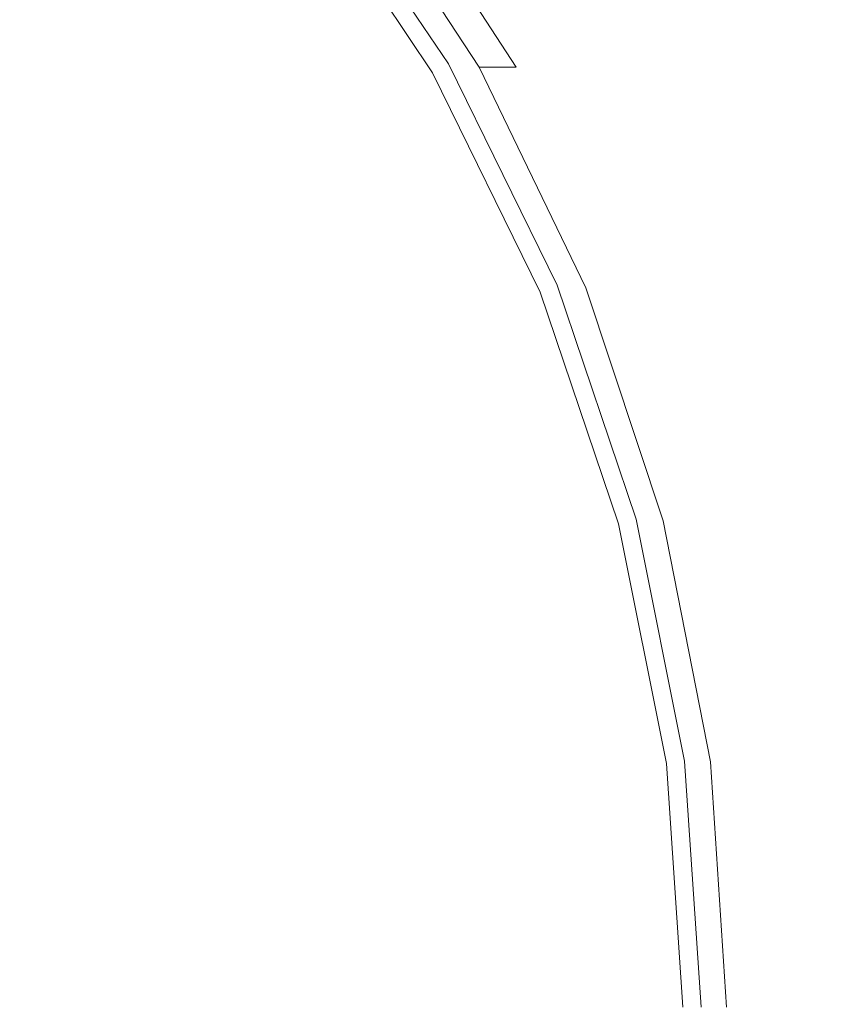
# Model space of a CAD drawing. Extents: x -26 to 78, y -224 to 26.
# Drawn here: x 14 to 23, y 0 to 11 of the extents above; entities that cross this region are included whole.
import ezdxf

# ---------------------------------------------------------------- set-up
doc = ezdxf.new("R2010")
doc.units = 0
doc.header["$LTSCALE"] = 500
doc.header["$MEASUREMENT"] = 0
doc.layers.add('CHROM', color=7, linetype='Continuous')

msp = doc.modelspace()

# ---------------------------------------------------------------- linework, layer by layer
at = {"layer": 'CHROM', "lineweight": 0}
for points, invisible_edges in [([(-0.009, 0.007, 0.009), (12.895, 22.356, 0.009), (15.698, 20.477, 0.009), (-0.009, 0.007, 0.009)], 15), ([(-0.009, 0.007, 0.009), (15.698, 20.477, 0.009), (18.234, 18.249, 0.009), (-0.009, 0.007, 0.009)], 15), ([(-0.009, 0.007, 0.009), (18.234, 18.249, 0.009), (20.462, 15.713, 0.009), (-0.009, 0.007, 0.009)], 15), ([(-0.009, 0.007, 0.009), (20.462, 15.713, 0.009), (22.341, 12.91, 0.009), (-0.009, 0.007, 0.009)], 15), ([(18.896, 10.921, 3.525), (21.756, 12.572, 3.309), (19.926, 15.302, 3.309), (17.307, 13.292, 3.525)], 15), ([(16.95, 13.018, 3.683), (18.506, 10.696, 3.683), (18.896, 10.921, 3.525), (17.307, 13.292, 3.525)], 15), ([(13.053, 13.069, 109.562), (9.376, 9.392, 109.807), (10.522, 8.087, 109.807), (14.649, 11.253, 109.562)], 15), ([(16.771, 12.881, 3.893), (18.311, 10.584, 3.893), (18.506, 10.696, 3.683), (16.95, 13.018, 3.683)], 15), ([(23.829, 9.882, 3.139), (23.898, 9.91, 2.933), (22.406, 12.948, 2.933), (22.341, 12.91, 3.139)], 7), ([(23.829, 9.882, 0.009), (22.341, 12.91, 0.009), (22.406, 12.948, 0.181), (23.898, 9.91, 0.181)], 14), ([(23.898, 9.91, 2.933), (23.898, 9.91, 0.181), (22.406, 12.948, 0.181), (22.406, 12.948, 2.933)], 15), ([(-0.009, 0.007, 0.009), (22.341, 12.91, 0.009), (23.829, 9.882, 0.009), (-0.009, 0.007, 0.009)], 15), ([(16.609, 12.757, 108.755), (18.134, 10.481, 108.755), (18.246, 10.546, 108.274), (16.712, 12.836, 108.274)], 15), ([(16.771, 12.881, 3.893), (16.712, 12.836, 4.139), (18.246, 10.546, 4.139), (18.311, 10.584, 3.893)], 7), ([(16.712, 12.836, 108.274), (18.246, 10.546, 108.274), (18.246, 10.546, 107.689), (16.712, 12.836, 107.689)], 15), ([(16.756, 12.836, 41.688), (18.288, 10.546, 40.251), (18.246, 10.546, 38.022), (16.712, 12.836, 39.366)], 15), ([(16.712, 12.836, 39.366), (18.246, 10.546, 38.022), (18.246, 10.546, 34.335), (16.712, 12.836, 35.527)], 15), ([(16.712, 12.836, 4.139), (16.712, 12.836, 4.409), (18.246, 10.546, 4.409), (18.246, 10.546, 4.139)], 15), ([(16.712, 12.836, 5.505), (16.712, 12.836, 7.376), (18.246, 10.546, 7.29), (18.246, 10.546, 5.484)], 15), ([(16.712, 12.836, 7.376), (16.712, 12.836, 10.827), (18.246, 10.546, 10.61), (18.246, 10.546, 7.29)], 15), ([(16.712, 12.836, 5.505), (18.246, 10.546, 5.484), (18.246, 10.546, 4.69), (16.712, 12.836, 4.69)], 15), ([(16.712, 12.836, 4.69), (18.246, 10.546, 4.69), (18.246, 10.546, 4.409), (16.712, 12.836, 4.409)], 15), ([(16.712, 12.836, 105.929), (16.712, 12.836, 107.002), (18.246, 10.546, 107.002), (18.246, 10.546, 105.95)], 15), ([(16.712, 12.836, 107.002), (16.712, 12.836, 107.689), (18.246, 10.546, 107.689), (18.246, 10.546, 107.002)], 15), ([(16.712, 12.836, 105.929), (18.246, 10.546, 105.95), (18.246, 10.546, 104.268), (16.712, 12.836, 104.185)], 15), ([(16.712, 12.836, 104.185), (18.246, 10.546, 104.268), (18.246, 10.546, 101.694), (16.712, 12.836, 101.485)], 15), ([(16.756, 12.836, 79.785), (16.712, 12.836, 81.612), (18.246, 10.546, 82.924), (18.288, 10.546, 81.197)], 15), ([(16.712, 12.836, 81.612), (16.712, 12.836, 84.402), (18.246, 10.546, 85.558), (18.246, 10.546, 82.924)], 15), ([(16.712, 12.836, 23.022), (16.712, 12.836, 29.742), (18.246, 10.546, 28.78), (18.246, 10.546, 22.327)], 15), ([(16.712, 12.836, 29.742), (16.712, 12.836, 35.527), (18.246, 10.546, 34.335), (18.246, 10.546, 28.78)], 15), ([(16.712, 12.836, 23.022), (18.246, 10.546, 22.327), (18.246, 10.546, 15.946), (16.712, 12.836, 16.379)], 15), ([(16.712, 12.836, 16.379), (18.246, 10.546, 15.946), (18.246, 10.546, 10.61), (16.712, 12.836, 10.827)], 15), ([(16.712, 12.836, 92.98), (16.712, 12.836, 97.547), (18.246, 10.546, 97.964), (18.246, 10.546, 93.65)], 15), ([(16.712, 12.836, 97.547), (16.712, 12.836, 101.485), (18.246, 10.546, 101.694), (18.246, 10.546, 97.964)], 15), ([(16.712, 12.836, 92.98), (18.246, 10.546, 93.65), (18.246, 10.546, 89.324), (16.712, 12.836, 88.395)], 15), ([(16.712, 12.836, 88.395), (18.246, 10.546, 89.324), (18.246, 10.546, 85.558), (16.712, 12.836, 84.402)], 15), ([(16.756, 12.836, 41.688), (16.887, 12.836, 42.921), (18.411, 10.546, 41.435), (18.288, 10.546, 40.251)], 15), ([(16.756, 12.836, 79.785), (18.288, 10.546, 81.197), (18.411, 10.546, 80.152), (16.887, 12.836, 78.683)], 15), ([(16.887, 12.836, 42.921), (17.15, 12.836, 43.496), (18.658, 10.546, 41.987), (18.411, 10.546, 41.435)], 13), ([(16.887, 12.836, 78.683), (18.411, 10.546, 80.152), (18.658, 10.546, 79.567), (17.15, 12.836, 78.066)], 15), ([(17.589, 12.836, 43.841), (19.07, 10.546, 42.318), (18.658, 10.546, 41.987), (17.15, 12.836, 43.496)], 13), ([(17.589, 12.836, 77.696), (17.15, 12.836, 78.066), (18.658, 10.546, 79.567), (19.07, 10.546, 79.216)], 13), ([(18.443, 12.836, 44.013), (19.869, 10.546, 42.484), (19.07, 10.546, 42.318), (17.589, 12.836, 43.841)], 11), ([(18.443, 12.836, 77.511), (17.589, 12.836, 77.696), (19.07, 10.546, 79.216), (19.869, 10.546, 79.04)], 13), ([(18.443, 12.836, 44.013), (19.951, 12.836, 44.07), (21.281, 10.546, 42.539), (19.869, 10.546, 42.484)], 15), ([(18.443, 12.836, 77.511), (19.869, 10.546, 79.04), (21.281, 10.546, 78.981), (19.951, 12.836, 77.45)], 15), ([(19.951, 12.836, 44.07), (22.352, 12.836, 44.07), (23.528, 10.546, 42.539), (21.281, 10.546, 42.539)], 15), ([(19.951, 12.836, 77.45), (21.281, 10.546, 78.981), (23.528, 10.546, 78.981), (22.352, 12.836, 77.45)], 15), ([(23.829, 9.882, 3.139), (22.341, 12.91, 3.139), (22.146, 12.797, 3.253), (23.621, 9.795, 3.253)], 15), ([(25.887, 12.836, 44.07), (26.834, 10.546, 42.539), (23.528, 10.546, 42.539), (22.352, 12.836, 44.07)], 15), ([(25.887, 12.836, 77.45), (22.352, 12.836, 77.45), (23.528, 10.546, 78.981), (26.834, 10.546, 78.981)], 15), ([(16.609, 12.757, 108.755), (16.299, 12.519, 109.131), (17.796, 10.286, 109.131), (18.134, 10.481, 108.755)], 7), ([(23.621, 9.795, 3.253), (22.146, 12.797, 3.253), (21.756, 12.572, 3.309), (23.205, 9.623, 3.309)], 15), ([(16.299, 12.519, 109.131), (15.68, 12.044, 109.4), (17.12, 9.896, 109.4), (17.796, 10.286, 109.131)], 15), ([(20.155, 8.36, 3.525), (23.205, 9.623, 3.309), (21.756, 12.572, 3.309), (18.896, 10.921, 3.525)], 15), ([(14.649, 11.253, 109.562), (15.994, 9.246, 109.562), (17.12, 9.896, 109.4), (15.68, 12.044, 109.4)], 15), ([(14.649, 11.253, 109.562), (10.522, 8.087, 109.807), (11.489, 6.645, 109.807), (15.994, 9.246, 109.562)], 15), ([(19.739, 8.187, 3.683), (20.155, 8.36, 3.525), (18.896, 10.921, 3.525), (18.506, 10.696, 3.683)], 15), ([(19.531, 8.101, 3.893), (19.739, 8.187, 3.683), (18.506, 10.696, 3.683), (18.311, 10.584, 3.893)], 7), ([(19.342, 8.023, 108.755), (19.462, 8.073, 108.274), (18.246, 10.546, 108.274), (18.134, 10.481, 108.755)], 7), ([(19.531, 8.101, 3.893), (18.311, 10.584, 3.893), (18.246, 10.546, 4.139), (19.462, 8.073, 4.139)], 15), ([(19.462, 8.073, 108.274), (19.462, 8.073, 107.689), (18.246, 10.546, 107.689), (18.246, 10.546, 108.274)], 15), ([(19.501, 8.073, 39.113), (19.462, 8.073, 36.957), (18.246, 10.546, 38.022), (18.288, 10.546, 40.251)], 15), ([(19.462, 8.073, 36.957), (19.462, 8.073, 33.391), (18.246, 10.546, 34.335), (18.246, 10.546, 38.022)], 15), ([(19.462, 8.073, 4.139), (18.246, 10.546, 4.139), (18.246, 10.546, 4.409), (19.462, 8.073, 4.409)], 15), ([(19.462, 8.073, 5.466), (19.462, 8.073, 4.69), (18.246, 10.546, 4.69), (18.246, 10.546, 5.484)], 15), ([(19.462, 8.073, 4.69), (19.462, 8.073, 4.409), (18.246, 10.546, 4.409), (18.246, 10.546, 4.69)], 15), ([(19.462, 8.073, 5.466), (18.246, 10.546, 5.484), (18.246, 10.546, 7.29), (19.462, 8.073, 7.221)], 15), ([(19.462, 8.073, 7.221), (18.246, 10.546, 7.29), (18.246, 10.546, 10.61), (19.462, 8.073, 10.439)], 15), ([(19.462, 8.073, 105.966), (19.462, 8.073, 104.334), (18.246, 10.546, 104.268), (18.246, 10.546, 105.95)], 15), ([(19.462, 8.073, 104.334), (19.462, 8.073, 101.859), (18.246, 10.546, 101.694), (18.246, 10.546, 104.268)], 15), ([(19.462, 8.073, 105.966), (18.246, 10.546, 105.95), (18.246, 10.546, 107.002), (19.462, 8.073, 107.002)], 15), ([(19.462, 8.073, 107.002), (18.246, 10.546, 107.002), (18.246, 10.546, 107.689), (19.462, 8.073, 107.689)], 15), ([(19.501, 8.073, 82.315), (18.288, 10.546, 81.197), (18.246, 10.546, 82.924), (19.462, 8.073, 83.963)], 15), ([(19.462, 8.073, 83.963), (18.246, 10.546, 82.924), (18.246, 10.546, 85.558), (19.462, 8.073, 86.474)], 15), ([(19.462, 8.073, 21.776), (19.462, 8.073, 15.603), (18.246, 10.546, 15.946), (18.246, 10.546, 22.327)], 15), ([(19.462, 8.073, 15.603), (19.462, 8.073, 10.439), (18.246, 10.546, 10.61), (18.246, 10.546, 15.946)], 15), ([(19.462, 8.073, 21.776), (18.246, 10.546, 22.327), (18.246, 10.546, 28.78), (19.462, 8.073, 28.018)], 15), ([(19.462, 8.073, 28.018), (18.246, 10.546, 28.78), (18.246, 10.546, 34.335), (19.462, 8.073, 33.391)], 15), ([(19.462, 8.073, 94.181), (19.462, 8.073, 90.06), (18.246, 10.546, 89.324), (18.246, 10.546, 93.65)], 15), ([(19.462, 8.073, 90.06), (19.462, 8.073, 86.474), (18.246, 10.546, 85.558), (18.246, 10.546, 89.324)], 15), ([(19.462, 8.073, 94.181), (18.246, 10.546, 93.65), (18.246, 10.546, 97.964), (19.462, 8.073, 98.294)], 15), ([(19.462, 8.073, 98.294), (18.246, 10.546, 97.964), (18.246, 10.546, 101.694), (19.462, 8.073, 101.859)], 15), ([(19.501, 8.073, 39.113), (18.288, 10.546, 40.251), (18.411, 10.546, 41.435), (19.618, 8.073, 40.258)], 15), ([(19.501, 8.073, 82.315), (19.618, 8.073, 81.317), (18.411, 10.546, 80.152), (18.288, 10.546, 81.197)], 15), ([(19.618, 8.073, 40.258), (18.411, 10.546, 41.435), (18.658, 10.546, 41.987), (19.852, 8.073, 40.792)], 11), ([(19.618, 8.073, 81.317), (19.852, 8.073, 80.756), (18.658, 10.546, 79.567), (18.411, 10.546, 80.152)], 15), ([(20.242, 8.073, 41.112), (19.852, 8.073, 40.792), (18.658, 10.546, 41.987), (19.07, 10.546, 42.318)], 15), ([(20.242, 8.073, 80.419), (19.07, 10.546, 79.216), (18.658, 10.546, 79.567), (19.852, 8.073, 80.756)], 9), ([(20.999, 8.073, 41.272), (20.242, 8.073, 41.112), (19.07, 10.546, 42.318), (19.869, 10.546, 42.484)], 15), ([(20.999, 8.073, 80.251), (19.869, 10.546, 79.04), (19.07, 10.546, 79.216), (20.242, 8.073, 80.419)], 15), ([(20.999, 8.073, 41.272), (19.869, 10.546, 42.484), (21.281, 10.546, 42.539), (22.335, 8.073, 41.326)], 15), ([(20.999, 8.073, 80.251), (22.335, 8.073, 80.195), (21.281, 10.546, 78.981), (19.869, 10.546, 79.04)], 15), ([(22.335, 8.073, 41.326), (21.281, 10.546, 42.539), (23.528, 10.546, 42.539), (24.459, 8.073, 41.326)], 15), ([(22.335, 8.073, 80.195), (24.459, 8.073, 80.195), (23.528, 10.546, 78.981), (21.281, 10.546, 78.981)], 15), ([(19.342, 8.023, 108.755), (18.134, 10.481, 108.755), (17.796, 10.286, 109.131), (18.981, 7.874, 109.131)], 15), ([(18.981, 7.874, 109.131), (17.796, 10.286, 109.131), (17.12, 9.896, 109.4), (18.261, 7.575, 109.4)], 15), ([(-0.009, 0.007, 0.009), (23.829, 9.882, 0.009), (24.911, 6.684, 0.009), (-0.009, 0.007, 0.009)], 15), ([(17.059, 7.077, 109.562), (18.261, 7.575, 109.4), (17.12, 9.896, 109.4), (15.994, 9.246, 109.562)], 15), ([(21.071, 5.655, 3.525), (24.259, 6.509, 3.309), (23.205, 9.623, 3.309), (20.155, 8.36, 3.525)], 15), ([(15.994, 9.246, 109.562), (11.489, 6.645, 109.807), (12.254, 5.087, 109.807), (17.059, 7.077, 109.562)], 15), ([(20.636, 5.538, 3.683), (21.071, 5.655, 3.525), (20.155, 8.36, 3.525), (19.739, 8.187, 3.683)], 15), ([(20.418, 5.48, 3.893), (20.636, 5.538, 3.683), (19.739, 8.187, 3.683), (19.531, 8.101, 3.893)], 7), ([(20.22, 5.427, 108.755), (20.346, 5.461, 108.274), (19.462, 8.073, 108.274), (19.342, 8.023, 108.755)], 7), ([(20.418, 5.48, 3.893), (19.531, 8.101, 3.893), (19.462, 8.073, 4.139), (20.346, 5.461, 4.139)], 15), ([(20.346, 5.461, 108.274), (20.346, 5.461, 107.689), (19.462, 8.073, 107.689), (19.462, 8.073, 108.274)], 15), ([(20.383, 5.461, 38.285), (20.346, 5.461, 36.182), (19.462, 8.073, 36.957), (19.501, 8.073, 39.113)], 15), ([(20.346, 5.461, 36.182), (20.346, 5.461, 32.705), (19.462, 8.073, 33.391), (19.462, 8.073, 36.957)], 15), ([(20.346, 5.461, 4.139), (19.462, 8.073, 4.139), (19.462, 8.073, 4.409), (20.346, 5.461, 4.409)], 15), ([(20.346, 5.461, 5.454), (20.346, 5.461, 4.69), (19.462, 8.073, 4.69), (19.462, 8.073, 5.466)], 15), ([(20.346, 5.461, 4.69), (20.346, 5.461, 4.409), (19.462, 8.073, 4.409), (19.462, 8.073, 4.69)], 15), ([(20.346, 5.461, 5.454), (19.462, 8.073, 5.466), (19.462, 8.073, 7.221), (20.346, 5.461, 7.171)], 15), ([(20.346, 5.461, 7.171), (19.462, 8.073, 7.221), (19.462, 8.073, 10.439), (20.346, 5.461, 10.314)], 15), ([(20.346, 5.461, 105.978), (20.346, 5.461, 104.382), (19.462, 8.073, 104.334), (19.462, 8.073, 105.966)], 15), ([(20.346, 5.461, 104.382), (20.346, 5.461, 101.979), (19.462, 8.073, 101.859), (19.462, 8.073, 104.334)], 15), ([(20.346, 5.461, 105.978), (19.462, 8.073, 105.966), (19.462, 8.073, 107.002), (20.346, 5.461, 107.002)], 15), ([(20.346, 5.461, 107.002), (19.462, 8.073, 107.002), (19.462, 8.073, 107.689), (20.346, 5.461, 107.689)], 15), ([(20.383, 5.461, 83.128), (19.501, 8.073, 82.315), (19.462, 8.073, 83.963), (20.346, 5.461, 84.719)], 15), ([(20.346, 5.461, 84.719), (19.462, 8.073, 83.963), (19.462, 8.073, 86.474), (20.346, 5.461, 87.14)], 15), ([(20.346, 5.461, 21.376), (20.346, 5.461, 15.354), (19.462, 8.073, 15.603), (19.462, 8.073, 21.776)], 15), ([(20.346, 5.461, 15.354), (20.346, 5.461, 10.314), (19.462, 8.073, 10.439), (19.462, 8.073, 15.603)], 15), ([(20.346, 5.461, 21.376), (19.462, 8.073, 21.776), (19.462, 8.073, 28.018), (20.346, 5.461, 27.464)], 15), ([(20.346, 5.461, 27.464), (19.462, 8.073, 28.018), (19.462, 8.073, 33.391), (20.346, 5.461, 32.705)], 15), ([(20.346, 5.461, 94.567), (20.346, 5.461, 90.595), (19.462, 8.073, 90.06), (19.462, 8.073, 94.181)], 15), ([(20.346, 5.461, 90.595), (20.346, 5.461, 87.14), (19.462, 8.073, 86.474), (19.462, 8.073, 90.06)], 15), ([(20.346, 5.461, 94.567), (19.462, 8.073, 94.181), (19.462, 8.073, 98.294), (20.346, 5.461, 98.534)], 15), ([(20.346, 5.461, 98.534), (19.462, 8.073, 98.294), (19.462, 8.073, 101.859), (20.346, 5.461, 101.979)], 15), ([(20.383, 5.461, 38.285), (19.501, 8.073, 39.113), (19.618, 8.073, 40.258), (20.496, 5.461, 39.402)], 15), ([(20.383, 5.461, 83.128), (20.496, 5.461, 82.163), (19.618, 8.073, 81.317), (19.501, 8.073, 82.315)], 15), ([(20.496, 5.461, 39.402), (19.618, 8.073, 40.258), (19.852, 8.073, 40.792), (20.721, 5.461, 39.923)], 11), ([(20.496, 5.461, 82.163), (20.721, 5.461, 81.62), (19.852, 8.073, 80.756), (19.618, 8.073, 81.317)], 15), ([(21.095, 5.461, 40.235), (20.721, 5.461, 39.923), (19.852, 8.073, 40.792), (20.242, 8.073, 41.112)], 15), ([(21.095, 5.461, 81.294), (20.242, 8.073, 80.419), (19.852, 8.073, 80.756), (20.721, 5.461, 81.62)], 11), ([(21.821, 5.461, 40.391), (21.095, 5.461, 40.235), (20.242, 8.073, 41.112), (20.999, 8.073, 41.272)], 15), ([(21.821, 5.461, 81.131), (20.999, 8.073, 80.251), (20.242, 8.073, 80.419), (21.095, 5.461, 81.294)], 15), ([(21.821, 5.461, 40.391), (20.999, 8.073, 41.272), (22.335, 8.073, 41.326), (23.101, 5.461, 40.443)], 15), ([(21.821, 5.461, 81.131), (23.101, 5.461, 81.077), (22.335, 8.073, 80.195), (20.999, 8.073, 80.251)], 15), ([(23.101, 5.461, 40.443), (22.335, 8.073, 41.326), (24.459, 8.073, 41.326), (25.137, 5.461, 40.443)], 15), ([(23.101, 5.461, 81.077), (25.137, 5.461, 81.077), (24.459, 8.073, 80.195), (22.335, 8.073, 80.195)], 15), ([(20.22, 5.427, 108.755), (19.342, 8.023, 108.755), (18.981, 7.874, 109.131), (19.844, 5.326, 109.131)], 15), ([(19.844, 5.326, 109.131), (18.981, 7.874, 109.131), (18.261, 7.575, 109.4), (19.09, 5.124, 109.4)], 15), ([(17.834, 4.788, 109.562), (19.09, 5.124, 109.4), (18.261, 7.575, 109.4), (17.059, 7.077, 109.562)], 15), ([(17.059, 7.077, 109.562), (12.254, 5.087, 109.807), (12.811, 3.442, 109.807), (17.834, 4.788, 109.562)], 15), ([(-0.009, 0.007, 0.009), (24.911, 6.684, 0.009), (25.573, 3.374, 0.009), (-0.009, 0.007, 0.009)], 15), ([(21.63, 2.855, 3.525), (24.903, 3.285, 3.309), (24.259, 6.509, 3.309), (21.071, 5.655, 3.525)], 15), ([(20.636, 5.538, 3.683), (21.184, 2.796, 3.683), (21.63, 2.855, 3.525), (21.071, 5.655, 3.525)], 15), ([(20.418, 5.48, 3.893), (20.961, 2.767, 3.893), (21.184, 2.796, 3.683), (20.636, 5.538, 3.683)], 15), ([(20.22, 5.427, 108.755), (19.844, 5.326, 109.131), (20.371, 2.689, 109.131), (20.757, 2.74, 108.755)], 7), ([(20.22, 5.427, 108.755), (20.757, 2.74, 108.755), (20.886, 2.757, 108.274), (20.346, 5.461, 108.274)], 15), ([(20.418, 5.48, 3.893), (20.346, 5.461, 4.139), (20.886, 2.757, 4.139), (20.961, 2.767, 3.893)], 7), ([(20.346, 5.461, 108.274), (20.886, 2.757, 108.274), (20.886, 2.757, 107.689), (20.346, 5.461, 107.689)], 15), ([(20.383, 5.461, 38.285), (20.923, 2.757, 37.779), (20.886, 2.757, 35.709), (20.346, 5.461, 36.182)], 15), ([(20.346, 5.461, 36.182), (20.886, 2.757, 35.709), (20.886, 2.757, 32.285), (20.346, 5.461, 32.705)], 15), ([(20.346, 5.461, 4.139), (20.346, 5.461, 4.409), (20.886, 2.757, 4.409), (20.886, 2.757, 4.139)], 15), ([(20.346, 5.461, 5.454), (20.346, 5.461, 7.171), (20.886, 2.757, 7.141), (20.886, 2.757, 5.446)], 15), ([(20.346, 5.461, 7.171), (20.346, 5.461, 10.314), (20.886, 2.757, 10.238), (20.886, 2.757, 7.141)], 15), ([(20.346, 5.461, 5.454), (20.886, 2.757, 5.446), (20.886, 2.757, 4.69), (20.346, 5.461, 4.69)], 15), ([(20.346, 5.461, 4.69), (20.886, 2.757, 4.69), (20.886, 2.757, 4.409), (20.346, 5.461, 4.409)], 15), ([(20.346, 5.461, 105.978), (20.346, 5.461, 107.002), (20.886, 2.757, 107.002), (20.886, 2.757, 105.986)], 15), ([(20.346, 5.461, 107.002), (20.346, 5.461, 107.689), (20.886, 2.757, 107.689), (20.886, 2.757, 107.002)], 15), ([(20.346, 5.461, 105.978), (20.886, 2.757, 105.986), (20.886, 2.757, 104.411), (20.346, 5.461, 104.382)], 15), ([(20.346, 5.461, 104.382), (20.886, 2.757, 104.411), (20.886, 2.757, 102.052), (20.346, 5.461, 101.979)], 15), ([(20.383, 5.461, 83.128), (20.346, 5.461, 84.719), (20.886, 2.757, 85.181), (20.923, 2.757, 83.625)], 15), ([(20.346, 5.461, 84.719), (20.346, 5.461, 87.14), (20.886, 2.757, 87.547), (20.886, 2.757, 85.181)], 15), ([(20.346, 5.461, 21.376), (20.346, 5.461, 27.464), (20.886, 2.757, 27.126), (20.886, 2.757, 21.131)], 15), ([(20.346, 5.461, 27.464), (20.346, 5.461, 32.705), (20.886, 2.757, 32.285), (20.886, 2.757, 27.126)], 15), ([(20.346, 5.461, 21.376), (20.886, 2.757, 21.131), (20.886, 2.757, 15.202), (20.346, 5.461, 15.354)], 15), ([(20.346, 5.461, 15.354), (20.886, 2.757, 15.202), (20.886, 2.757, 10.238), (20.346, 5.461, 10.314)], 15), ([(20.346, 5.461, 94.567), (20.346, 5.461, 98.534), (20.886, 2.757, 98.681), (20.886, 2.757, 94.802)], 15), ([(20.346, 5.461, 98.534), (20.346, 5.461, 101.979), (20.886, 2.757, 102.052), (20.886, 2.757, 98.681)], 15), ([(20.346, 5.461, 94.567), (20.886, 2.757, 94.802), (20.886, 2.757, 90.923), (20.346, 5.461, 90.595)], 15), ([(20.346, 5.461, 90.595), (20.886, 2.757, 90.923), (20.886, 2.757, 87.547), (20.346, 5.461, 87.14)], 15), ([(20.383, 5.461, 38.285), (20.496, 5.461, 39.402), (21.032, 2.757, 38.879), (20.923, 2.757, 37.779)], 15), ([(20.383, 5.461, 83.128), (20.923, 2.757, 83.625), (21.032, 2.757, 82.681), (20.496, 5.461, 82.163)], 15), ([(20.496, 5.461, 39.402), (20.721, 5.461, 39.923), (21.251, 2.757, 39.391), (21.032, 2.757, 38.879)], 13), ([(20.496, 5.461, 82.163), (21.032, 2.757, 82.681), (21.251, 2.757, 82.149), (20.721, 5.461, 81.62)], 15), ([(21.095, 5.461, 40.235), (21.616, 2.757, 39.699), (21.251, 2.757, 39.391), (20.721, 5.461, 39.923)], 15), ([(21.095, 5.461, 81.294), (20.721, 5.461, 81.62), (21.251, 2.757, 82.149), (21.616, 2.757, 81.829)], 13), ([(21.821, 5.461, 40.391), (22.324, 2.757, 39.853), (21.616, 2.757, 39.699), (21.095, 5.461, 40.235)], 15), ([(21.821, 5.461, 81.131), (21.095, 5.461, 81.294), (21.616, 2.757, 81.829), (22.324, 2.757, 81.67)], 15), ([(21.821, 5.461, 40.391), (23.101, 5.461, 40.443), (23.57, 2.757, 39.904), (22.324, 2.757, 39.853)], 15), ([(21.821, 5.461, 81.131), (22.324, 2.757, 81.67), (23.57, 2.757, 81.616), (23.101, 5.461, 81.077)], 15), ([(19.844, 5.326, 109.131), (19.09, 5.124, 109.4), (19.597, 2.587, 109.4), (20.371, 2.689, 109.131)], 15), ([(17.834, 4.788, 109.562), (18.308, 2.417, 109.562), (19.597, 2.587, 109.4), (19.09, 5.124, 109.4)], 15), ([(17.834, 4.788, 109.562), (12.811, 3.442, 109.807), (13.152, 1.739, 109.807), (18.308, 2.417, 109.562)], 15), ([(-0.009, 0.007, 0.009), (25.573, 3.374, 0.009), (25.798, 0.007, 0.009), (-0.009, 0.007, 0.009)], 15), ([(21.821, 0.007, 3.525), (25.123, 0.007, 3.309), (24.903, 3.285, 3.309), (21.63, 2.855, 3.525)], 15), ([(20.961, 2.767, 3.893), (20.886, 2.757, 4.139), (21.07, 0.007, 4.139), (21.146, 0.007, 3.893)], 7), ([(20.961, 2.767, 3.893), (21.146, 0.007, 3.893), (21.371, 0.007, 3.683), (21.184, 2.796, 3.683)], 15), ([(21.184, 2.796, 3.683), (21.371, 0.007, 3.683), (21.821, 0.007, 3.525), (21.63, 2.855, 3.525)], 15), ([(20.371, 2.689, 109.131), (19.597, 2.587, 109.4), (19.77, 0.007, 109.4), (20.55, 0.007, 109.131)], 15), ([(20.757, 2.74, 108.755), (20.371, 2.689, 109.131), (20.55, 0.007, 109.131), (20.94, 0.007, 108.755)], 7), ([(20.757, 2.74, 108.755), (20.94, 0.007, 108.755), (21.07, 0.007, 108.274), (20.886, 2.757, 108.274)], 15), ([(20.886, 2.757, 108.274), (21.07, 0.007, 108.274), (21.07, 0.007, 107.689), (20.886, 2.757, 107.689)], 15), ([(20.923, 2.757, 37.779), (21.107, 0.007, 37.607), (21.07, 0.007, 35.547), (20.886, 2.757, 35.709)], 15), ([(20.886, 2.757, 35.709), (21.07, 0.007, 35.547), (21.07, 0.007, 32.142), (20.886, 2.757, 32.285)], 15), ([(20.886, 2.757, 4.139), (20.886, 2.757, 4.409), (21.07, 0.007, 4.409), (21.07, 0.007, 4.139)], 15), ([(20.886, 2.757, 5.446), (20.886, 2.757, 7.141), (21.07, 0.007, 7.13), (21.07, 0.007, 5.444)], 15), ([(20.886, 2.757, 7.141), (20.886, 2.757, 10.238), (21.07, 0.007, 10.212), (21.07, 0.007, 7.13)], 15), ([(20.886, 2.757, 5.446), (21.07, 0.007, 5.444), (21.07, 0.007, 4.69), (20.886, 2.757, 4.69)], 15), ([(20.886, 2.757, 4.69), (21.07, 0.007, 4.69), (21.07, 0.007, 4.409), (20.886, 2.757, 4.409)], 15), ([(20.886, 2.757, 105.986), (20.886, 2.757, 107.002), (21.07, 0.007, 107.002), (21.07, 0.007, 105.988)], 15), ([(20.886, 2.757, 107.002), (20.886, 2.757, 107.689), (21.07, 0.007, 107.689), (21.07, 0.007, 107.002)], 15), ([(20.886, 2.757, 105.986), (21.07, 0.007, 105.988), (21.07, 0.007, 104.421), (20.886, 2.757, 104.411)], 15), ([(20.886, 2.757, 104.411), (21.07, 0.007, 104.421), (21.07, 0.007, 102.077), (20.886, 2.757, 102.052)], 15), ([(20.923, 2.757, 83.625), (20.886, 2.757, 85.181), (21.07, 0.007, 85.338), (21.107, 0.007, 83.795)], 15), ([(20.886, 2.757, 85.181), (20.886, 2.757, 87.547), (21.07, 0.007, 87.686), (21.07, 0.007, 85.338)], 15), ([(20.886, 2.757, 21.131), (20.886, 2.757, 27.126), (21.07, 0.007, 27.01), (21.07, 0.007, 21.048)], 15), ([(20.886, 2.757, 27.126), (20.886, 2.757, 32.285), (21.07, 0.007, 32.142), (21.07, 0.007, 27.01)], 15), ([(20.886, 2.757, 21.131), (21.07, 0.007, 21.048), (21.07, 0.007, 15.15), (20.886, 2.757, 15.202)], 15), ([(20.886, 2.757, 15.202), (21.07, 0.007, 15.15), (21.07, 0.007, 10.212), (20.886, 2.757, 10.238)], 15), ([(20.886, 2.757, 94.802), (20.886, 2.757, 98.681), (21.07, 0.007, 98.731), (21.07, 0.007, 94.883)], 15), ([(20.886, 2.757, 98.681), (20.886, 2.757, 102.052), (21.07, 0.007, 102.077), (21.07, 0.007, 98.731)], 15), ([(20.886, 2.757, 94.802), (21.07, 0.007, 94.883), (21.07, 0.007, 91.034), (20.886, 2.757, 90.923)], 15), ([(20.886, 2.757, 90.923), (21.07, 0.007, 91.034), (21.07, 0.007, 87.686), (20.886, 2.757, 87.547)], 15), ([(20.923, 2.757, 37.779), (21.032, 2.757, 38.879), (21.215, 0.007, 38.701), (21.107, 0.007, 37.607)], 15), ([(20.923, 2.757, 83.625), (21.107, 0.007, 83.795), (21.215, 0.007, 82.857), (21.032, 2.757, 82.681)], 15), ([(21.032, 2.757, 38.879), (21.251, 2.757, 39.391), (21.432, 0.007, 39.21), (21.215, 0.007, 38.701)], 13), ([(21.032, 2.757, 82.681), (21.215, 0.007, 82.857), (21.432, 0.007, 82.329), (21.251, 2.757, 82.149)], 15), ([(21.616, 2.757, 39.699), (21.794, 0.007, 39.516), (21.432, 0.007, 39.21), (21.251, 2.757, 39.391)], 15), ([(21.616, 2.757, 81.829), (21.251, 2.757, 82.149), (21.432, 0.007, 82.329), (21.794, 0.007, 82.012)], 13), ([(22.324, 2.757, 39.853), (22.495, 0.007, 39.669), (21.794, 0.007, 39.516), (21.616, 2.757, 39.699)], 15), ([(22.324, 2.757, 81.67), (21.616, 2.757, 81.829), (21.794, 0.007, 82.012), (22.495, 0.007, 81.853)], 15), ([(22.324, 2.757, 39.853), (23.57, 2.757, 39.904), (23.729, 0.007, 39.72), (22.495, 0.007, 39.669)], 15), ([(22.324, 2.757, 81.67), (22.495, 0.007, 81.853), (23.729, 0.007, 81.8), (23.57, 2.757, 81.616)], 15), ([(18.308, 2.417, 109.562), (18.469, 0.007, 109.562), (19.77, 0.007, 109.4), (19.597, 2.587, 109.4)], 15), ([(18.308, 2.417, 109.562), (13.152, 1.739, 109.807), (13.268, 0.007, 109.807), (18.469, 0.007, 109.562)], 15)]:
    msp.add_3dface(points, dxfattribs=dict(at, invisible_edges=invisible_edges))

doc.saveas('drawing.dxf')
